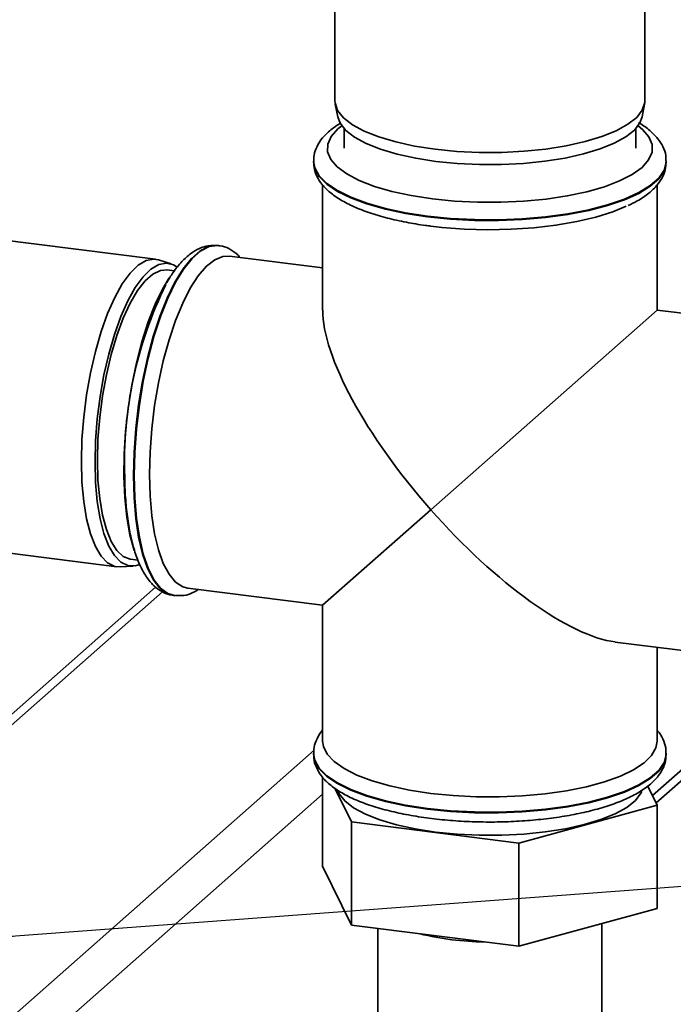
# Paper-space layout 'Blatt1' of a CAD drawing. Units: millimetres. Extents: x 0 to 5940, y 0 to 4200.
# Drawn here: x 5113 to 5173, y 1689 to 1779 of the extents above; entities that cross this region are included whole.
import ezdxf

# ---------------------------------------------------------------- set-up
doc = ezdxf.new("R2010")
doc.units = ezdxf.units.MM
doc.header["$LTSCALE"] = 10
doc.layers.add('1', color=7, linetype='Continuous')
doc.dimstyles.new('SLDDIMSTYLE2', dxfattribs={"dimtxt": 0.18, "dimasz": 8, "dimexe": 0, "dimexo": 0.0625, "dimgap": 0, "dimtad": 0, "dimtih": 1, "dimtoh": 1, "dimdec": 0, "dimrnd": 1e-09, "dimzin": 0, "dimdsep": 46, "dimtxsty": 'Standard', "dimblk1": 'DOT', "dimblk2": 'DOT', "dimsah": 1, "dimcen": 0.09, "dimadec": 0, "dimazin": 0, "dimtfac": 8, "dimtdec": 0, "dimtofl": 0, "dimtmove": 0, "dimatfit": 3, "dimldrblk": 'DOT', "dimfxl": 1, "dimfrac": 2, "dimtolj": 1, "dimtzin": 0, "dimarcsym": 0})

# ---------------------------------------------------------------- blocks, each defined once
blk = doc.blocks.new('_DOT')
at = {"color": 0, "linetype": 'ByBlock', "lineweight": -2}
blk.add_line((-0.5, 0), (-1, 0), dxfattribs=at)
at = {"color": 0, "linetype": 'ByBlock', "const_width": 0.5}
blk.add_lwpolyline([(-0.25, 0, 1), (0.25, 0, 1)], format="xyb", close=True, dxfattribs=at)

psp = doc.layouts.new('Blatt1')

# ---------------------------------------------------------------- linework, layer by layer
at = {"color": 7, "linetype": 'Continuous', "lineweight": 35}
for p, q in [((5170.605, 1771.88), (5170.605, 1799.379)), ((5142.272, 1794.531), (5142.272, 1771.88)), ((5142.3, 1771.586), (5142.52, 1770.412)), ((5170.358, 1770.412), (5170.578, 1771.586)), ((5143.105, 1769.339), (5143.105, 1767.559)), ((5169.772, 1767.559), (5169.772, 1769.339)), ((5140.314, 1766.381), (5140.314, 1766.313)), ((5172.564, 1766.313), (5172.564, 1766.381)), ((5141.147, 1764.195), (5141.147, 1752.761)), ((5171.73, 1752.761), (5171.73, 1764.188)), ((5125.86, 1757.406), (5106.762, 1759.812)), ((5131.628, 1758.653), (5131.561, 1758.662)), ((5127.286, 1756.977), (5126.148, 1757.342)), ((5141.147, 1756.614), (5132.626, 1757.688)), ((5127.567, 1756.351), (5126.925, 1756.432)), ((5151.032, 1734.507), (5171.73, 1752.761)), ((5183.101, 1751.328), (5171.73, 1752.761)), ((5151.032, 1734.507), (5141.147, 1725.789)), ((5103.22, 1731.701), (5122.318, 1729.295)), ((5123.592, 1729.975), (5124.233, 1729.894)), ((5122.614, 1729.286), (5123.806, 1729.357)), ((5125.864, 1727.429), (5097.465, 1702.383)), ((5128.803, 1727.344), (5141.147, 1725.789)), ((5097.465, 1701.407), (5126.497, 1727.011)), ((5127.53, 1726.665), (5127.597, 1726.656)), ((5127.66, 1726.649), (5127.597, 1726.656)), ((5141.147, 1725.789), (5141.147, 1713.348)), ((5167.907, 1722.417), (5179.284, 1720.984)), ((5171.73, 1713.348), (5171.73, 1721.936)), ((5171.302, 1708.385), (5185.228, 1720.667)), ((5171.636, 1707.704), (5185.863, 1720.25)), ((5088.283, 1666.596), (5140.356, 1712.521)), ((5140.314, 1712.237), (5140.314, 1712.169)), ((5172.564, 1712.169), (5172.564, 1712.237)), ((5141.137, 1710.076), (5141.137, 1701.919)), ((5170.876, 1709.252), (5171.74, 1707.491)), ((5090.622, 1663.945), (5141.137, 1708.495)), ((5143.779, 1705.966), (5142.257, 1709.065)), ((5171.74, 1707.491), (5159.081, 1704.038)), ((5171.74, 1707.491), (5171.74, 1698.063)), ((5159.081, 1704.038), (5143.779, 1705.966)), ((5143.779, 1705.966), (5143.779, 1696.538)), ((5159.081, 1704.038), (5159.081, 1694.61)), ((5143.779, 1696.538), (5141.137, 1701.919)), ((5171.74, 1698.063), (5159.081, 1694.61)), ((5166.689, 1666.993), (5166.689, 1696.685)), ((5159.081, 1694.61), (5143.779, 1696.538)), ((5146.189, 1696.234), (5146.189, 1666.993))]:
    psp.add_line(p, q, dxfattribs=at)
at = {"color": 7, "linetype": 'Continuous', "lineweight": 35, "flags": 128}
for points in [[(5142.272, 1771.88), (5142.284, 1771.689), (5142.518, 1771.004), (5143.049, 1770.338), (5143.865, 1769.705), (5144.95, 1769.118), (5146.279, 1768.589), (5147.825, 1768.131), (5149.554, 1767.753), (5151.43, 1767.463)], [(5151.43, 1767.463), (5153.413, 1767.267), (5155.46, 1767.169), (5157.528, 1767.172), (5159.573, 1767.275), (5161.551, 1767.476), (5163.421, 1767.771), (5165.141, 1768.154), (5166.676, 1768.616), (5167.993, 1769.148), (5169.063, 1769.738), (5169.864, 1770.373), (5170.38, 1771.041), (5170.598, 1771.726), (5170.605, 1771.88)], [(5151.508, 1766.353), (5149.661, 1766.639), (5147.959, 1767.011), (5146.437, 1767.462), (5145.128, 1767.982), (5144.061, 1768.56), (5143.257, 1769.184), (5142.734, 1769.839), (5142.52, 1770.412)], [(5170.358, 1770.412), (5170.163, 1769.875), (5169.656, 1769.218), (5168.867, 1768.593), (5167.813, 1768.012), (5166.517, 1767.488), (5165.006, 1767.034), (5163.312, 1766.657), (5161.472, 1766.366), (5159.525, 1766.168), (5157.511, 1766.067), (5155.475, 1766.064), (5153.46, 1766.16), (5151.508, 1766.353)], [(5142.887, 1769.604), (5142.524, 1769.312), (5141.918, 1768.634), (5141.606, 1767.934), (5141.597, 1767.227), (5141.89, 1766.526), (5142.479, 1765.847), (5143.352, 1765.202), (5144.492, 1764.605), (5145.875, 1764.068), (5147.473, 1763.603), (5149.253, 1763.218), (5151.18, 1762.921), (5153.213, 1762.719), (5155.313, 1762.615), (5157.435, 1762.612), (5159.537, 1762.71), (5161.576, 1762.906), (5163.51, 1763.197), (5165.301, 1763.577), (5166.911, 1764.038), (5168.308, 1764.57), (5169.463, 1765.164), (5170.353, 1765.806), (5170.96, 1766.484), (5171.271, 1767.184), (5171.28, 1767.891), (5170.987, 1768.592), (5170.398, 1769.272), (5169.99, 1769.604)], [(5172.564, 1766.389), (5172.561, 1766.274), (5172.367, 1765.543), (5171.876, 1764.828), (5171.098, 1764.142), (5170.047, 1763.497), (5168.742, 1762.906), (5167.208, 1762.38), (5165.474, 1761.929), (5163.571, 1761.56), (5161.535, 1761.281), (5159.405, 1761.097), (5157.219, 1761.012), (5155.019, 1761.027), (5152.845, 1761.141), (5150.738, 1761.353), (5148.737, 1761.658), (5146.88, 1762.052), (5145.2, 1762.526), (5143.73, 1763.072), (5142.497, 1763.68), (5141.524, 1764.338), (5140.828, 1765.034), (5140.423, 1765.755), (5140.314, 1766.36)], [(5140.314, 1766.313), (5140.423, 1765.687), (5140.828, 1764.966), (5141.524, 1764.27), (5142.497, 1763.612), (5143.73, 1763.005), (5145.2, 1762.459), (5146.88, 1761.985), (5148.737, 1761.591), (5150.738, 1761.285)], [(5150.738, 1761.285), (5152.845, 1761.073), (5155.019, 1760.959), (5157.219, 1760.945), (5159.405, 1761.03), (5161.535, 1761.214), (5163.571, 1761.493), (5165.474, 1761.861), (5167.208, 1762.313), (5168.742, 1762.839), (5170.047, 1763.43), (5171.098, 1764.074), (5171.876, 1764.76), (5172.367, 1765.476), (5172.561, 1766.206), (5172.564, 1766.313)], [(5150.793, 1760.465), (5152.043, 1760.32), (5154.124, 1760.164), (5156.251, 1760.105), (5158.38, 1760.146), (5160.473, 1760.285), (5162.486, 1760.52), (5164.382, 1760.847), (5166.123, 1761.257), (5167.676, 1761.745), (5168.897, 1762.246)], [(5131.561, 1758.662), (5131.455, 1758.672), (5130.705, 1758.571), (5129.935, 1758.174), (5129.156, 1757.487), (5128.386, 1756.525), (5127.636, 1755.304), (5126.923, 1753.848), (5126.258, 1752.184), (5125.654, 1750.342), (5125.123, 1748.357), (5124.674, 1746.266), (5124.316, 1744.108), (5124.056, 1741.923), (5123.898, 1739.752), (5123.844, 1737.635)], [(5127.597, 1726.656), (5126.99, 1726.843), (5126.325, 1727.335), (5125.721, 1728.112), (5125.19, 1729.16), (5124.741, 1730.46), (5124.383, 1731.986), (5124.123, 1733.712), (5123.964, 1735.604), (5123.911, 1737.627), (5123.964, 1739.744), (5124.123, 1741.915), (5124.383, 1744.1), (5124.741, 1746.258), (5125.19, 1748.349), (5125.721, 1750.334), (5126.325, 1752.175), (5126.99, 1753.84), (5127.703, 1755.296), (5128.452, 1756.517), (5129.223, 1757.479), (5130.001, 1758.165), (5130.772, 1758.562), (5131.522, 1758.663), (5131.642, 1758.651)], [(5119.08, 1738.933), (5119.134, 1740.925), (5119.293, 1742.969), (5119.554, 1745.02), (5119.912, 1747.036), (5120.359, 1748.974), (5120.885, 1750.791), (5121.48, 1752.45), (5122.13, 1753.916), (5122.822, 1755.155), (5123.541, 1756.144), (5124.272, 1756.859), (5124.999, 1757.287), (5125.706, 1757.418), (5126.148, 1757.342)], [(5127.839, 1756.683), (5127.513, 1756.885), (5126.85, 1757.052), (5126.154, 1756.923), (5125.438, 1756.502), (5124.719, 1755.797), (5124.011, 1754.824), (5123.33, 1753.604), (5122.69, 1752.162), (5122.104, 1750.528), (5121.586, 1748.739), (5121.146, 1746.832), (5120.794, 1744.847), (5120.537, 1742.827), (5120.38, 1740.816), (5120.327, 1738.855)], [(5125.308, 1737.748), (5125.361, 1739.801), (5125.518, 1741.906), (5125.776, 1744.024), (5126.13, 1746.112), (5126.573, 1748.13), (5127.097, 1750.039), (5127.692, 1751.802), (5128.345, 1753.384), (5129.044, 1754.754), (5129.776, 1755.886), (5130.526, 1756.758), (5131.28, 1757.352), (5132.023, 1757.658), (5132.626, 1757.688)], [(5120.544, 1739.046), (5120.597, 1740.966), (5120.754, 1742.936), (5121.011, 1744.912), (5121.363, 1746.85), (5121.803, 1748.706), (5122.319, 1750.439), (5122.901, 1752.011), (5123.536, 1753.386), (5124.209, 1754.534), (5124.906, 1755.428), (5125.61, 1756.05), (5126.307, 1756.384), (5126.925, 1756.432)], [(5127.103, 1755.699), (5126.527, 1754.727), (5125.838, 1753.302), (5125.198, 1751.672), (5124.621, 1749.869), (5124.116, 1747.929), (5123.694, 1745.89), (5123.364, 1743.79), (5123.13, 1741.672), (5122.999, 1739.576), (5122.973, 1737.542), (5123.052, 1735.611), (5123.234, 1733.821), (5123.517, 1732.205), (5123.894, 1730.796), (5123.908, 1730.754)], [(5122.614, 1729.286), (5122.13, 1729.33), (5121.48, 1729.648), (5120.885, 1730.259), (5120.359, 1731.148), (5119.912, 1732.297), (5119.554, 1733.682), (5119.293, 1735.273), (5119.134, 1737.036), (5119.08, 1738.933)], [(5123.592, 1729.975), (5123.536, 1729.983), (5122.901, 1730.238), (5122.319, 1730.783), (5121.803, 1731.605), (5121.363, 1732.687), (5121.011, 1734.003), (5120.754, 1735.525), (5120.597, 1737.219), (5120.544, 1739.046)], [(5120.327, 1738.855), (5120.38, 1736.987), (5120.537, 1735.251), (5120.794, 1733.685), (5121.146, 1732.322), (5121.586, 1731.19), (5122.104, 1730.315), (5122.69, 1729.714), (5123.33, 1729.401), (5124.011, 1729.382), (5124.415, 1729.505)], [(5123.844, 1737.635), (5123.898, 1735.612), (5124.056, 1733.72), (5124.316, 1731.995), (5124.674, 1730.468), (5125.123, 1729.169), (5125.654, 1728.121), (5126.258, 1727.343), (5126.923, 1726.852), (5127.53, 1726.665)], [(5128.803, 1727.344), (5128.345, 1727.468), (5127.692, 1727.897), (5127.097, 1728.611), (5126.573, 1729.596), (5126.13, 1730.832), (5125.776, 1732.296), (5125.518, 1733.959), (5125.361, 1735.788), (5125.308, 1737.748)], [(5151.032, 1708.58), (5149.094, 1708.877), (5147.299, 1709.261), (5145.682, 1709.725), (5144.274, 1710.259), (5143.103, 1710.854), (5142.191, 1711.496), (5141.557, 1712.175), (5141.212, 1712.877), (5141.147, 1713.348)], [(5171.73, 1713.348), (5171.626, 1712.753), (5171.23, 1712.054), (5170.545, 1711.38), (5169.587, 1710.745), (5168.372, 1710.16), (5166.925, 1709.638), (5165.274, 1709.187), (5163.451, 1708.818), (5161.492, 1708.537), (5159.434, 1708.349), (5157.318, 1708.259), (5155.184, 1708.268), (5153.076, 1708.375), (5151.032, 1708.58)], [(5172.564, 1712.245), (5172.561, 1712.13), (5172.367, 1711.399), (5171.876, 1710.684), (5171.098, 1709.997), (5170.047, 1709.353), (5168.742, 1708.762), (5167.208, 1708.236), (5165.474, 1707.785), (5163.571, 1707.416), (5161.535, 1707.137), (5159.405, 1706.953), (5157.219, 1706.868), (5155.019, 1706.882), (5152.845, 1706.997), (5150.738, 1707.209), (5148.737, 1707.514), (5146.88, 1707.908), (5145.2, 1708.382), (5143.73, 1708.928), (5142.497, 1709.536), (5141.524, 1710.194), (5140.828, 1710.89), (5140.423, 1711.611), (5140.314, 1712.216)], [(5140.314, 1712.169), (5140.423, 1711.543), (5140.828, 1710.822), (5141.524, 1710.126), (5142.497, 1709.468), (5143.73, 1708.861), (5145.2, 1708.315), (5146.88, 1707.84), (5148.737, 1707.447), (5150.738, 1707.141), (5152.845, 1706.929), (5155.019, 1706.815), (5157.219, 1706.8), (5159.405, 1706.886), (5161.535, 1707.07), (5163.571, 1707.349), (5165.474, 1707.717), (5167.208, 1708.169), (5168.742, 1708.695), (5170.047, 1709.286), (5171.098, 1709.93), (5171.876, 1710.616), (5172.367, 1711.331), (5172.561, 1712.062), (5172.564, 1712.169)], [(5151.474, 1705.041), (5149.615, 1705.329), (5147.901, 1705.703), (5146.368, 1706.157), (5145.051, 1706.681), (5143.976, 1707.263), (5143.167, 1707.891), (5142.641, 1708.551), (5142.533, 1708.77)], [(5170.343, 1708.766), (5170.257, 1708.587), (5169.746, 1707.925), (5168.952, 1707.296), (5167.891, 1706.711), (5166.586, 1706.184), (5165.064, 1705.726), (5163.359, 1705.347), (5161.506, 1705.054), (5159.546, 1704.855), (5157.519, 1704.753), (5155.469, 1704.75), (5153.44, 1704.847), (5151.474, 1705.041)]]:
    psp.add_lwpolyline(points, dxfattribs=at)
at = {"color": 7, "linetype": 'Continuous', "lineweight": 35}
for centre, radius, start, end in [((5160.053, 1738.783), 37.034, 153.85069, 181.93339), ((5156.056, 1719.72), 24.713, 255.93839, 269.7001)]:
    psp.add_arc(centre, radius, start, end, dxfattribs=at)
for start_param, end_param in [(0.361367, 1.570796), (1.570796, 2.780226)]:
    psp.add_ellipse((5156.439, 1739.275), major_axis=(-14.304, 16.219), ratio=0.333333, start_param=start_param, end_param=end_param, dxfattribs=at)
for points, knots in [([(5142.854, 1769.887), (5142.522, 1769.678), (5141.855, 1769.258), (5141.125, 1768.537), (5140.614, 1767.758), (5140.332, 1767.014), (5140.343, 1766.538), (5140.347, 1766.347)], [0, 0, 0, 0, 0.232028, 0.464759, 0.67503, 0.869407, 1, 1, 1, 1]), ([(5172.529, 1766.394), (5172.534, 1766.555), (5172.548, 1767.007), (5172.279, 1767.721), (5171.796, 1768.49), (5171.059, 1769.2), (5170.465, 1769.665), (5170.052, 1769.877), (5170.033, 1769.887)], [0, 0, 0, 0, 0.111076, 0.31242, 0.518053, 0.741862, 0.988039, 1, 1, 1, 1]), ([(5140.349, 1766.274), (5140.344, 1766.122), (5140.331, 1765.679), (5140.598, 1764.973), (5141.084, 1764.205), (5141.806, 1763.489), (5142.771, 1762.812), (5143.989, 1762.186), (5145.424, 1761.632), (5147.029, 1761.16), (5148.744, 1760.779), (5150.103, 1760.555), (5150.865, 1760.456), (5151.023, 1760.435)], [0, 0, 0, 0, 0.045641, 0.133077, 0.222375, 0.319566, 0.42647, 0.538826, 0.650862, 0.761389, 0.87071, 0.973152, 1, 1, 1, 1]), ([(5169.079, 1762.322), (5169.366, 1762.456), (5170.091, 1762.796), (5170.978, 1763.414), (5171.756, 1764.155), (5172.262, 1764.936), (5172.539, 1765.653), (5172.531, 1766.101), (5172.528, 1766.264)], [0, 0, 0, 0, 0.143217, 0.362972, 0.560943, 0.73981, 0.905157, 1, 1, 1, 1]), ([(5131.573, 1758.66), (5131.279, 1758.672), (5130.695, 1758.696), (5129.844, 1758.41), (5129.034, 1757.926), (5128.238, 1757.194), (5127.513, 1756.312), (5127.076, 1755.571), (5126.885, 1755.247)], [0, 0, 0, 0, 0.155853, 0.310725, 0.473964, 0.653807, 0.848802, 1, 1, 1, 1]), ([(5133.594, 1757.566), (5133.496, 1757.678), (5133.2, 1758.019), (5132.586, 1758.38), (5132.007, 1758.633), (5131.689, 1758.635), (5131.649, 1758.635)], [0, 0, 0, 0, 0.191172, 0.579425, 0.947379, 1, 1, 1, 1]), ([(5123.036, 1738.025), (5123.039, 1737.69), (5123.047, 1736.714), (5123.134, 1735.166), (5123.329, 1733.44), (5123.625, 1731.856), (5124.022, 1730.429), (5124.529, 1729.176), (5125.133, 1728.171), (5125.82, 1727.414), (5126.567, 1726.929), (5127.184, 1726.679), (5127.536, 1726.68), (5127.609, 1726.681)], [0, 0, 0, 0, 0.055938, 0.162733, 0.270023, 0.378109, 0.487385, 0.598382, 0.711493, 0.807938, 0.89535, 0.978191, 1, 1, 1, 1]), ([(5127.699, 1726.66), (5127.954, 1726.652), (5128.499, 1726.634), (5129.207, 1726.855), (5129.616, 1727.118), (5129.776, 1727.222)], [0, 0, 0, 0, 0.347101, 0.743859, 1, 1, 1, 1]), ([(5141.147, 1714.362), (5141.143, 1714.358), (5140.909, 1714.13), (5140.628, 1713.607), (5140.33, 1712.871), (5140.342, 1712.394), (5140.347, 1712.202)], [0, 0, 0, 0, 0.006874, 0.397026, 0.757689, 1, 1, 1, 1]), ([(5172.529, 1712.25), (5172.534, 1712.411), (5172.55, 1712.863), (5172.268, 1713.57), (5171.981, 1714.105), (5171.746, 1714.339), (5171.73, 1714.355)], [0, 0, 0, 0, 0.208398, 0.586151, 0.971952, 1, 1, 1, 1]), ([(5140.35, 1712.218), (5140.339, 1712.077), (5140.308, 1711.646), (5140.546, 1710.941), (5141.003, 1710.164), (5141.692, 1709.442), (5142.621, 1708.759), (5143.806, 1708.125), (5145.213, 1707.56), (5146.797, 1707.076), (5148.525, 1706.677), (5150.372, 1706.362), (5152.311, 1706.134), (5154.312, 1705.995), (5156.346, 1705.946), (5158.38, 1705.987), (5160.382, 1706.118), (5162.321, 1706.336), (5164.167, 1706.64), (5165.893, 1707.028), (5167.474, 1707.496), (5168.891, 1708.044), (5170.126, 1708.678), (5171.117, 1709.378), (5171.853, 1710.132), (5172.322, 1710.92), (5172.563, 1711.628), (5172.537, 1712.059), (5172.529, 1712.208)], [0, 0, 0, 0, 0.0163052, 0.0499618, 0.0840303, 0.1208781, 0.1615058, 0.2045505, 0.2476939, 0.2902588, 0.3323381, 0.3740834, 0.415612, 0.4570075, 0.4983317, 0.5396342, 0.5809539, 0.6223296, 0.6638148, 0.7054788, 0.7474173, 0.7897688, 0.8327263, 0.8764868, 0.9152376, 0.9502091, 0.9827918, 1, 1, 1, 1])]:
    psp.add_open_spline(points, degree=3, knots=knots, dxfattribs=at)

# ---------------------------------------------------------------- leaders
at = {"layer": '1'}
psp.add_leader([(5104.876, 1694.945), (5394.029, 1716.481)], dimstyle='SLDDIMSTYLE2', dxfattribs=at)

doc.saveas('drawing.dxf')
